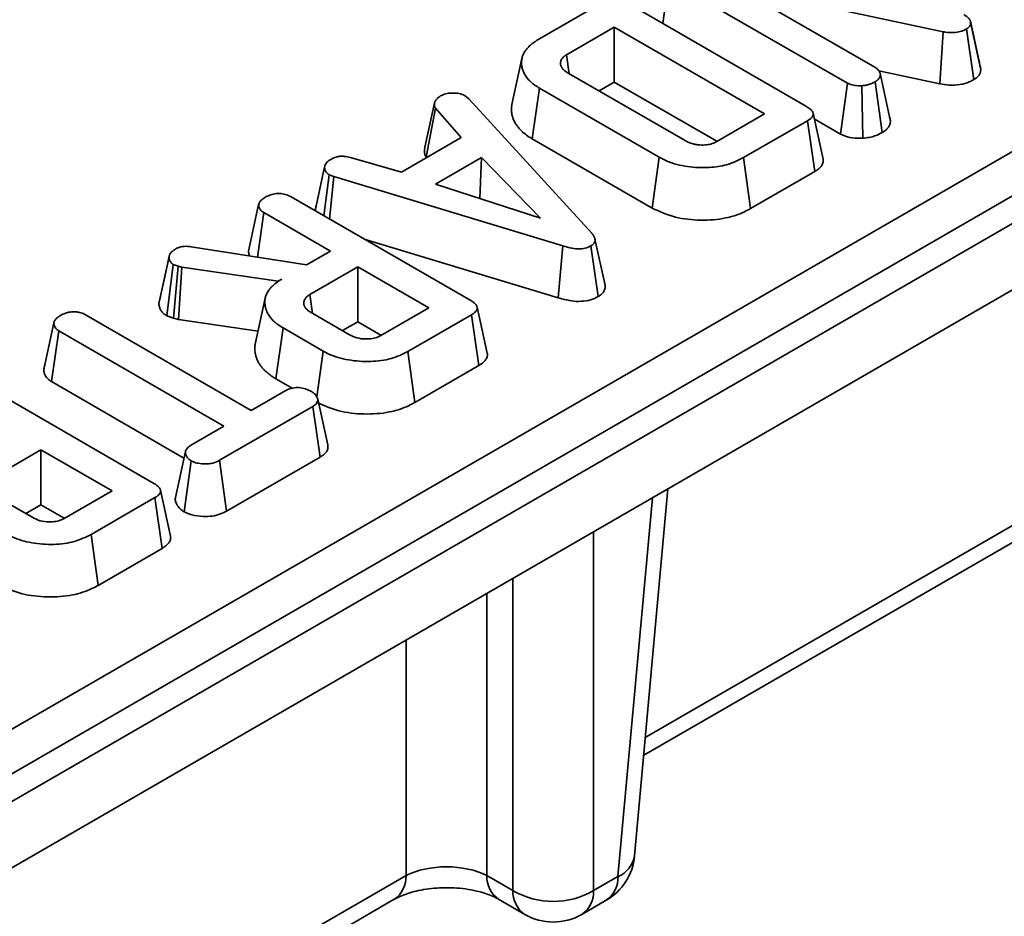
# Model space of a CAD drawing. Units: millimetres. Extents: x 8 to 463, y 1 to 291.
# Drawn here: x 376 to 383, y 142 to 149 of the extents above; entities that cross this region are included whole.
import ezdxf

# ---------------------------------------------------------------- set-up
doc = ezdxf.new("R2010")
doc.units = ezdxf.units.MM

msp = doc.modelspace()

# ---------------------------------------------------------------- linework, layer by layer
at = {"color": 7, "linetype": 'Continuous', "lineweight": 35}
for p, q in [((360.1768, 134.5652), (396.3807, 155.4653)), ((396.5216, 155.2349), (360.3176, 134.3348)), ((360.3233, 134.145), (396.541, 155.053)), ((360.3233, 133.6807), (396.541, 154.5888)), ((380.5772, 148.6465), (380.6208, 148.9512)), ((381.8686, 148.2308), (380.6208, 148.9512)), ((382.5378, 148.5895), (381.0973, 148.8967)), ((381.0973, 148.8967), (382.0595, 148.3413)), ((379.7095, 148.5368), (380.1556, 148.7943)), ((380.3273, 148.7907), (381.5826, 148.066)), ((380.2383, 148.6214), (379.9038, 148.4284)), ((381.2894, 148.0147), (380.2383, 148.6214)), ((380.2383, 148.2373), (380.2383, 148.6214)), ((382.7518, 148.254), (382.7006, 148.6087)), ((382.7659, 148.4906), (382.7286, 148.6629)), ((382.8003, 148.3325), (382.7298, 148.6566)), ((382.5159, 148.2242), (382.5378, 148.5895)), ((379.592, 148.4024), (379.522, 148.0808)), ((379.923, 148.296), (379.9038, 148.4284)), ((379.9158, 148.3001), (380.7328, 147.8285)), ((382.0888, 148.3153), (382.5159, 148.2242)), ((382.1702, 147.9628), (382.0992, 148.2894)), ((379.6641, 147.8406), (379.7145, 148.1957)), ((380.5518, 147.7123), (379.7145, 148.1957)), ((380.1315, 148.1756), (380.2383, 148.2373)), ((380.2383, 148.2373), (380.9548, 147.8236)), ((381.8203, 147.8745), (381.8686, 148.2308)), ((381.9769, 147.8446), (381.9696, 148.2118)), ((382.1126, 147.885), (382.0624, 148.2403)), ((379.198, 148.1402), (379.2213, 148.1209)), ((379.2213, 148.1209), (380.0807, 147.1804)), ((378.9137, 147.7819), (378.9833, 148.1007)), ((378.9232, 147.7118), (378.9881, 148.0545)), ((379.1678, 147.849), (378.9881, 148.0545)), ((380.955, 147.8216), (381.2894, 148.0147)), ((381.6369, 147.9804), (381.8203, 147.8745)), ((382.1691, 147.9682), (382.1603, 148.0087)), ((381.5889, 147.9669), (381.1428, 147.7094)), ((381.6398, 147.6121), (381.5889, 147.9669)), ((382.1702, 147.9628), (382.1691, 147.9682)), ((378.7492, 147.6074), (379.1678, 147.849)), ((379.6641, 147.8406), (380.5025, 147.3566)), ((378.3935, 147.711), (378.7492, 147.6074)), ((378.9232, 147.7118), (378.9255, 147.7091)), ((379.3085, 147.7096), (378.9884, 147.5248)), ((379.297, 147.4244), (379.3085, 147.7096)), ((379.7218, 147.2862), (379.3085, 147.7096)), ((380.5025, 147.3566), (380.5518, 147.7123)), ((381.1919, 147.3535), (381.1428, 147.7094)), ((378.1457, 147.3383), (378.2123, 147.6446)), ((378.2064, 147.3033), (378.2439, 147.5894)), ((378.2765, 147.5768), (378.2439, 147.5894)), ((378.2469, 147.2799), (378.2765, 147.5768)), ((379.8788, 147.0921), (378.2765, 147.5768)), ((381.1919, 147.3535), (381.6398, 147.6121)), ((378.9884, 147.5248), (379.7218, 147.2862)), ((377.9785, 147.4348), (379.2339, 146.7101)), ((377.6802, 147.056), (377.751, 147.381)), ((378.1543, 147.378), (378.1456, 147.3384)), ((377.7419, 147.0136), (377.7868, 147.3248)), ((378.2527, 147.0559), (377.7868, 147.3248)), ((377.2801, 147.0868), (378.0851, 146.9592)), ((378.4897, 147.1398), (379.8454, 146.7296)), ((379.8454, 146.7296), (379.8788, 147.0921)), ((380.1249, 146.7375), (380.0747, 147.0928)), ((380.1734, 146.8167), (380.1032, 147.1395)), ((377.0535, 146.6896), (377.1242, 147.0151)), ((377.1252, 147.02), (377.094, 146.8761)), ((378.0851, 146.9592), (378.2527, 147.0559)), ((377.108, 146.6039), (377.1541, 146.962)), ((377.1893, 146.9496), (377.1541, 146.962)), ((377.1557, 146.5871), (377.1893, 146.9496)), ((377.2144, 146.9427), (377.1893, 146.9496)), ((378.4438, 146.9456), (378.1093, 146.7525)), ((378.9407, 146.6588), (378.4438, 146.9456)), ((378.4438, 146.5614), (378.4438, 146.9456)), ((377.1904, 146.5776), (377.2144, 146.9427)), ((377.8872, 146.8449), (377.2144, 146.9427)), ((377.9128, 146.8598), (377.8872, 146.8449)), ((377.8873, 146.8429), (377.8872, 146.8449)), ((378.1285, 146.6201), (378.1093, 146.7525)), ((377.7972, 146.7278), (377.7271, 146.406)), ((376.5453, 146.6085), (377.6994, 145.9422)), ((377.108, 146.6039), (377.1557, 146.5871)), ((378.1189, 146.6257), (378.3864, 146.4712)), ((378.6062, 146.4657), (378.9407, 146.6588)), ((379.2402, 146.611), (378.794, 146.3535)), ((379.2911, 146.2562), (379.2402, 146.611)), ((376.2482, 146.2293), (376.3189, 146.5543)), ((377.1557, 146.5871), (377.1904, 146.5776)), ((377.1904, 146.5776), (377.7469, 146.4967)), ((378.337, 146.4998), (378.4438, 146.5614)), ((378.4438, 146.5614), (378.606, 146.4677)), ((376.303, 146.1435), (376.3542, 146.4981)), ((377.5083, 145.8319), (376.3542, 146.4981)), ((377.8711, 146.1639), (377.9215, 146.519)), ((378.2016, 146.3573), (377.9215, 146.519)), ((378.1573, 146.0378), (378.2016, 146.3573)), ((378.8432, 145.9976), (378.794, 146.3535)), ((376.2583, 146.2758), (376.2491, 146.2336)), ((376.2491, 146.2336), (376.2482, 146.2293)), ((378.8432, 145.9976), (379.2911, 146.2562)), ((375.7636, 146.1562), (377.0189, 145.4315)), ((376.303, 146.1435), (377.2288, 145.609)), ((377.8711, 146.1639), (377.9863, 146.0973)), ((377.6994, 145.9422), (377.9401, 146.0811)), ((378.234, 145.7007), (378.1642, 146.0215)), ((378.1309, 145.9706), (377.4781, 145.5938)), ((378.1821, 145.616), (378.1309, 145.9706)), ((377.2867, 145.704), (377.5083, 145.8319)), ((376.2288, 145.6669), (375.8944, 145.4739)), ((376.7257, 145.3801), (376.2288, 145.6669)), ((376.2288, 145.2827), (376.2288, 145.6669)), ((377.229, 145.2336), (377.279, 145.5892)), ((377.5269, 145.2377), (377.4781, 145.5938)), ((377.5269, 145.2377), (378.1821, 145.616)), ((380.4439, 143.5311), (383.7906, 145.4631)), ((376.3912, 145.187), (376.7257, 145.3801)), ((380.38, 142.8275), (380.6129, 145.3937)), ((375.9039, 145.347), (376.1715, 145.1925)), ((377.0252, 145.3323), (376.5791, 145.0748)), ((377.0761, 144.9775), (377.0252, 145.3323)), ((376.122, 145.2211), (376.2288, 145.2827)), ((376.2288, 145.2827), (376.391, 145.1891)), ((376.6282, 144.719), (376.5791, 145.0748)), ((376.6282, 144.719), (377.0761, 144.9775)), ((379.3469, 142.6903), (379.5289, 142.5852)), ((380.0938, 142.5852), (380.2641, 142.6836)), ((375.3527, 140.592), (378.6995, 142.5241)), ((379.4293, 142.5241), (379.6114, 142.419)), ((380.0113, 142.419), (380.1816, 142.5173))]:
    msp.add_line(p, q, dxfattribs=at)
at = {"color": 8, "linetype": 'Continuous', "lineweight": 35}
for p, q in [((380.4552, 143.6563), (383.8731, 145.6294)), ((380.2641, 142.6836), (380.5044, 145.331)), ((380.0938, 145.094), (380.0938, 142.5852)), ((379.5289, 142.5852), (379.5289, 144.7679)), ((379.3469, 144.6628), (379.3469, 142.6903)), ((378.7819, 142.6903), (378.7819, 144.3367)), ((375.3641, 140.7172), (378.7819, 142.6903))]:
    msp.add_line(p, q, dxfattribs=at)
at = {"color": 7, "linetype": 'Continuous', "lineweight": 35, "flags": 128}
for points in [[(381.6984, 147.6977), (381.6634, 147.8585), (381.6284, 148.0194)], [(379.3497, 146.3418), (379.3147, 146.5026), (379.2796, 146.6635)], [(377.2388, 145.6548), (377.2038, 145.4938), (377.1687, 145.3327)], [(377.1347, 145.0631), (377.0997, 145.224), (377.0647, 145.3848)]]:
    msp.add_lwpolyline(points, dxfattribs=at)
at = {"color": 7, "linetype": 'Continuous', "lineweight": 35}
for centre, radius, start, end in [((379.9816, 142.8637), 0.4, 299.99731, 354.81359), ((379.8114, 143.0757), 0.566, 240.06311, 299.93689), ((379.8114, 142.7654), 0.4, 240.00269, 299.99731)]:
    msp.add_arc(centre, radius, start, end, dxfattribs=at)
at = {"color": 8, "linetype": 'Continuous', "lineweight": 35}
for centre, radius, start, end in [((380.1926, 142.8598), 0.1902, 292.09216, 350.24316), ((378.5901, 142.6819), 0.192, 304.71504, 2.52078), ((379.538, 142.6817), 0.1914, 177.42551, 235.96134), ((380.0723, 142.6751), 0.192, 304.71504, 2.52078), ((379.7207, 142.5768), 0.192, 177.47922, 235.28496), ((379.902, 142.5768), 0.192, 304.71504, 2.52078)]:
    msp.add_arc(centre, radius, start, end, dxfattribs=at)
at = {"color": 7, "linetype": 'Continuous', "lineweight": 35}
msp.add_ellipse((379.0644, 142.5426), major_axis=(0.4, 0), ratio=0.521681, start_param=0.786768, end_param=2.354825, dxfattribs=at)
for points, knots in [([(382.6832, 148.7093), (382.686, 148.7076), (382.6916, 148.7041), (382.6997, 148.6987), (382.7072, 148.6929), (382.7128, 148.6878), (382.718, 148.6823), (382.7219, 148.6776), (382.725, 148.6727), (382.7269, 148.6688), (382.7282, 148.6648), (382.7291, 148.6607), (382.7296, 148.658), (382.7298, 148.6566)], [0, 0, 0, 0, 0.117581, 0.235253, 0.353828, 0.473146, 0.53675, 0.664566, 0.728956, 0.796008, 0.863507, 0.931719, 1, 1, 1, 1]), ([(382.7006, 148.6087), (382.6866, 148.602), (382.6607, 148.5897), (382.6077, 148.5819), (382.5668, 148.5847), (382.5427, 148.5887), (382.5378, 148.5895)], [0, 0, 0, 0, 0.30742, 0.568778, 0.913216, 1, 1, 1, 1]), ([(382.7298, 148.6566), (382.7299, 148.6546), (382.7301, 148.6506), (382.7299, 148.6447), (382.7288, 148.6387), (382.7268, 148.6332), (382.7238, 148.6282), (382.7201, 148.6238), (382.7156, 148.6195), (382.7107, 148.6156), (382.7056, 148.612), (382.7022, 148.6098), (382.7006, 148.6087)], [0, 0, 0, 0, 0.11296, 0.226048, 0.34049, 0.456246, 0.547533, 0.639913, 0.735163, 0.831153, 0.91554, 1, 1, 1, 1]), ([(379.7145, 148.1957), (379.7089, 148.1991), (379.694, 148.208), (379.6715, 148.2235), (379.6487, 148.2436), (379.6282, 148.2659), (379.6116, 148.2905), (379.5998, 148.3147), (379.5939, 148.3344), (379.5912, 148.3487), (379.5895, 148.3628), (379.5887, 148.382), (379.592, 148.4067), (379.6012, 148.4324), (379.6158, 148.4589), (379.6373, 148.4836), (379.6615, 148.5053), (379.6858, 148.5223), (379.7015, 148.532), (379.7095, 148.5368)], [0, 0, 0, 0, 0.037177, 0.097976, 0.159732, 0.226887, 0.297021, 0.367963, 0.425538, 0.45458, 0.48191, 0.536931, 0.606625, 0.677266, 0.744128, 0.825867, 0.895104, 0.947427, 1, 1, 1, 1]), ([(382.7985, 148.3417), (382.7899, 148.3806), (382.7797, 148.4272), (382.7679, 148.4816), (382.7659, 148.4906)], [0, 0, 0, 0, 0.832995, 1, 1, 1, 1]), ([(379.9038, 148.4284), (379.9024, 148.4274), (379.898, 148.4246), (379.8907, 148.4197), (379.8828, 148.4135), (379.8773, 148.4078), (379.8735, 148.403), (379.8702, 148.3982), (379.8668, 148.3921), (379.8639, 148.3844), (379.8626, 148.3778), (379.862, 148.3715), (379.862, 148.3655), (379.8627, 148.3588), (379.8643, 148.3523), (379.8668, 148.3461), (379.8696, 148.3411), (379.8728, 148.3362), (379.8765, 148.3313), (379.8815, 148.3256), (379.8862, 148.321), (379.8919, 148.316), (379.8981, 148.3114), (379.9067, 148.3057), (379.9124, 148.3022), (379.9158, 148.3001)], [0, 0, 0, 0, 0.026641, 0.079956, 0.133763, 0.188402, 0.215938, 0.242586, 0.296175, 0.350757, 0.406336, 0.434276, 0.482823, 0.531533, 0.575558, 0.619808, 0.663801, 0.685782, 0.729847, 0.774237, 0.818971, 0.841407, 0.90064, 0.940327, 1, 1, 1, 1]), ([(382.0595, 148.3413), (382.0621, 148.3396), (382.0673, 148.3363), (382.0747, 148.3311), (382.081, 148.3252), (382.0862, 148.3191), (382.0907, 148.3128), (382.0944, 148.3063), (382.0969, 148.2996), (382.0982, 148.2939), (382.0989, 148.2905), (382.0992, 148.2894)], [0, 0, 0, 0, 0.115988, 0.232261, 0.350913, 0.470845, 0.586888, 0.703588, 0.822831, 0.942829, 1, 1, 1, 1]), ([(382.7518, 148.254), (382.7544, 148.2557), (382.7597, 148.2593), (382.7674, 148.2647), (382.7745, 148.2704), (382.781, 148.2766), (382.7868, 148.2831), (382.7918, 148.2902), (382.7956, 148.2976), (382.7982, 148.3049), (382.8003, 148.3142), (382.8007, 148.3234), (382.8004, 148.3302), (382.8003, 148.3325)], [0, 0, 0, 0, 0.081241, 0.162529, 0.244292, 0.326449, 0.41366, 0.501514, 0.591487, 0.682183, 0.761023, 0.920033, 1, 1, 1, 1]), ([(382.8003, 148.3325), (382.7999, 148.3351), (382.7994, 148.3382), (382.7986, 148.3412), (382.7984, 148.3417)], [0, 0, 0, 0, 0.832414, 1, 1, 1, 1]), ([(382.0992, 148.2894), (382.0987, 148.2873), (382.0979, 148.283), (382.0962, 148.2767), (382.0937, 148.2704), (382.0907, 148.2651), (382.0869, 148.2599), (382.0832, 148.2557), (382.0787, 148.2517), (382.075, 148.2487), (382.0709, 148.2458), (382.0667, 148.243), (382.0639, 148.2412), (382.0624, 148.2403)], [0, 0, 0, 0, 0.117005, 0.23411, 0.352234, 0.471269, 0.53537, 0.664588, 0.72977, 0.79704, 0.864498, 0.932236, 1, 1, 1, 1]), ([(382.5159, 148.2242), (382.5367, 148.2211), (382.5826, 148.2143), (382.6553, 148.218), (382.7141, 148.2339), (382.7418, 148.2486), (382.7518, 148.254)], [0, 0, 0, 0, 0.251884, 0.556409, 0.840204, 1, 1, 1, 1]), ([(381.9696, 148.2118), (381.9527, 148.2118), (381.9229, 148.2117), (381.8885, 148.2206), (381.8738, 148.2281), (381.8686, 148.2308)], [0, 0, 0, 0, 0.459674, 0.809998, 1, 1, 1, 1]), ([(382.0624, 148.2403), (382.0496, 148.2337), (382.0299, 148.2237), (381.9973, 148.2148), (381.9789, 148.2128), (381.9696, 148.2118)], [0, 0, 0, 0, 0.477555, 0.733402, 1, 1, 1, 1]), ([(378.9833, 148.1007), (378.9882, 148.1078), (378.9956, 148.1185), (379.011, 148.1312), (379.0192, 148.1375), (379.0233, 148.1407)], [0, 0, 0, 0, 0.48891, 0.744104, 1, 1, 1, 1]), ([(379.0233, 148.1407), (379.0346, 148.1462), (379.0572, 148.1572), (379.0892, 148.1606), (379.106, 148.161), (379.1081, 148.161)], [0, 0, 0, 0, 0.463556, 0.932056, 1, 1, 1, 1]), ([(379.1081, 148.161), (379.1235, 148.1607), (379.1543, 148.1599), (379.1825, 148.1483), (379.1959, 148.1413), (379.198, 148.1402)], [0, 0, 0, 0, 0.454953, 0.913782, 1, 1, 1, 1]), ([(378.9881, 148.0545), (378.987, 148.0563), (378.9848, 148.0597), (378.9824, 148.0652), (378.9813, 148.0709), (378.981, 148.0757), (378.9809, 148.0796), (378.981, 148.0826), (378.9812, 148.0857), (378.9816, 148.0897), (378.9823, 148.0947), (378.983, 148.0987), (378.9833, 148.1007)], [0, 0, 0, 0, 0.118744, 0.238128, 0.360627, 0.483959, 0.548239, 0.612558, 0.676973, 0.741413, 0.870685, 1, 1, 1, 1]), ([(379.5226, 148.0807), (379.5219, 148.0782), (379.5191, 148.0687), (379.5183, 148.0484), (379.5199, 148.0198), (379.5273, 147.9888), (379.5398, 147.96), (379.5547, 147.9354), (379.5721, 147.9133), (379.5894, 147.8952), (379.6126, 147.8744), (379.6371, 147.8568), (379.6573, 147.8447), (379.6641, 147.8406)], [0, 0, 0, 0, 0.029213, 0.109968, 0.232032, 0.355476, 0.466797, 0.571182, 0.652627, 0.743211, 0.806923, 0.935319, 1, 1, 1, 1]), ([(381.5826, 148.066), (381.5842, 148.065), (381.5891, 148.0621), (381.5971, 148.0571), (381.606, 148.0507), (381.6124, 148.0449), (381.6171, 148.0399), (381.6216, 148.0345), (381.6252, 148.0287), (381.6276, 148.0227), (381.629, 148.0174), (381.6291, 148.0111), (381.6274, 148.0039), (381.6242, 147.9976), (381.6198, 147.9913), (381.614, 147.9849), (381.6068, 147.9787), (381.5981, 147.9727), (381.5924, 147.9691), (381.5889, 147.9669)], [0, 0, 0, 0, 0.0357148, 0.1071794, 0.1791481, 0.2519603, 0.2886069, 0.3287575, 0.4097174, 0.4506548, 0.4909326, 0.5521787, 0.6149503, 0.6810643, 0.725779, 0.7936381, 0.8703461, 0.9220169, 1, 1, 1, 1]), ([(382.1126, 147.885), (382.1156, 147.8869), (382.1217, 147.8908), (382.1304, 147.8968), (382.1384, 147.9032), (382.1465, 147.9109), (382.1541, 147.9199), (382.1606, 147.9304), (382.1653, 147.9414), (382.1677, 147.9506), (382.1692, 147.9578), (382.1698, 147.9612), (382.1702, 147.9628)], [0, 0, 0, 0, 0.090564, 0.181206, 0.272563, 0.364463, 0.490686, 0.618366, 0.750124, 0.882967, 0.941482, 1, 1, 1, 1]), ([(381.8203, 147.8745), (381.8358, 147.8673), (381.8706, 147.851), (381.9281, 147.8437), (381.9649, 147.8444), (381.9769, 147.8446)], [0, 0, 0, 0, 0.348727, 0.7858, 1, 1, 1, 1]), ([(381.9769, 147.8446), (381.9927, 147.8464), (382.035, 147.851), (382.0799, 147.8676), (382.1061, 147.8815), (382.1126, 147.885)], [0, 0, 0, 0, 0.310128, 0.829306, 1, 1, 1, 1]), ([(378.9137, 147.7819), (378.9133, 147.7794), (378.9125, 147.7743), (378.9112, 147.7658), (378.9103, 147.7564), (378.9104, 147.746), (378.9118, 147.7356), (378.9144, 147.7275), (378.9172, 147.7218), (378.919, 147.7185), (378.9211, 147.7151), (378.9225, 147.7129), (378.9232, 147.7118)], [0, 0, 0, 0, 0.107668, 0.215344, 0.35991, 0.504915, 0.652117, 0.800813, 0.850502, 0.900257, 0.950124, 1, 1, 1, 1]), ([(380.7328, 147.8285), (380.7505, 147.8199), (380.7716, 147.8095), (380.8044, 147.8019), (380.832, 147.7975), (380.8639, 147.7968), (380.8938, 147.8), (380.9199, 147.8054), (380.9397, 147.8136), (380.9523, 147.8202), (380.955, 147.8216)], [0, 0, 0, 0, 0.276865, 0.330461, 0.427348, 0.622569, 0.709625, 0.794456, 0.95612, 1, 1, 1, 1]), ([(378.2595, 147.6997), (378.2703, 147.7049), (378.2885, 147.7135), (378.3204, 147.72), (378.3554, 147.7187), (378.379, 147.7139), (378.3935, 147.711)], [0, 0, 0, 0, 0.287578, 0.484168, 0.682076, 1, 1, 1, 1]), ([(381.1428, 147.7094), (381.1047, 147.6909), (381.0347, 147.6568), (380.8938, 147.6355), (380.7475, 147.6428), (380.6265, 147.6728), (380.5698, 147.7028), (380.5518, 147.7123)], [0, 0, 0, 0, 0.225226, 0.414579, 0.648836, 0.88844, 1, 1, 1, 1]), ([(378.2123, 147.6446), (378.2128, 147.647), (378.2137, 147.6518), (378.2159, 147.659), (378.2197, 147.6661), (378.2248, 147.6729), (378.2309, 147.6793), (378.238, 147.6854), (378.246, 147.6912), (378.2533, 147.6959), (378.2579, 147.6988), (378.2595, 147.6997)], [0, 0, 0, 0, 0.115013, 0.230304, 0.347979, 0.467134, 0.582262, 0.698311, 0.816652, 0.93544, 1, 1, 1, 1]), ([(378.2439, 147.5894), (378.2418, 147.5908), (378.2376, 147.5936), (378.2316, 147.598), (378.2267, 147.603), (378.2224, 147.6087), (378.2187, 147.6151), (378.2156, 147.6221), (378.2136, 147.6293), (378.2129, 147.6355), (378.2125, 147.6406), (378.2124, 147.6433), (378.2123, 147.6446)], [0, 0, 0, 0, 0.093157, 0.186549, 0.282139, 0.37915, 0.499066, 0.619741, 0.742973, 0.867048, 0.933518, 1, 1, 1, 1]), ([(381.6398, 147.6121), (381.642, 147.6134), (381.6485, 147.6175), (381.659, 147.6245), (381.6704, 147.6335), (381.6786, 147.6416), (381.6849, 147.649), (381.6904, 147.6567), (381.6957, 147.6667), (381.6987, 147.677), (381.6999, 147.6874), (381.699, 147.6938), (381.6984, 147.6977)], [0, 0, 0, 0, 0.057913, 0.173852, 0.290953, 0.409663, 0.46941, 0.550336, 0.672755, 0.797169, 0.878189, 1, 1, 1, 1]), ([(377.751, 147.381), (377.7525, 147.3869), (377.7563, 147.4012), (377.7769, 147.4198), (377.7952, 147.4313), (377.8036, 147.4366)], [0, 0, 0, 0, 0.272371, 0.666086, 1, 1, 1, 1]), ([(377.8036, 147.4366), (377.8167, 147.4427), (377.8406, 147.4538), (377.882, 147.4594), (377.9213, 147.4577), (377.9536, 147.4483), (377.9713, 147.4387), (377.9785, 147.4348)], [0, 0, 0, 0, 0.254462, 0.464538, 0.630539, 0.84817, 1, 1, 1, 1]), ([(377.7868, 147.3248), (377.7852, 147.3259), (377.7804, 147.329), (377.7742, 147.3333), (377.7685, 147.3385), (377.7642, 147.3434), (377.7603, 147.3492), (377.757, 147.3551), (377.7546, 147.3607), (377.753, 147.3661), (377.7521, 147.371), (377.7515, 147.376), (377.7512, 147.3794), (377.751, 147.381)], [0, 0, 0, 0, 0.067665, 0.203362, 0.271801, 0.370749, 0.470582, 0.572339, 0.674594, 0.75553, 0.836733, 0.918347, 1, 1, 1, 1]), ([(380.5025, 147.3566), (380.5546, 147.3327), (380.6545, 147.2868), (380.8414, 147.267), (381.0119, 147.2801), (381.1261, 147.3181), (381.1775, 147.3458), (381.1919, 147.3535)], [0, 0, 0, 0, 0.25795, 0.494817, 0.723663, 0.922384, 1, 1, 1, 1]), ([(380.0807, 147.1804), (380.0815, 147.1793), (380.0839, 147.1763), (380.088, 147.1712), (380.0924, 147.1651), (380.0956, 147.1598), (380.0978, 147.1555), (380.0998, 147.1512), (380.1019, 147.1457), (380.1035, 147.1389), (380.1039, 147.1332), (380.1035, 147.1275), (380.1024, 147.1227), (380.1001, 147.1168), (380.0967, 147.1111), (380.092, 147.1057), (380.0864, 147.1006), (380.0806, 147.0966), (380.0763, 147.0938), (380.0747, 147.0928)], [0, 0, 0, 0, 0.035412, 0.106246, 0.177217, 0.248429, 0.284108, 0.319525, 0.390554, 0.462493, 0.535529, 0.572298, 0.642926, 0.6907, 0.763444, 0.83429, 0.882206, 0.954991, 1, 1, 1, 1]), ([(377.1717, 147.0718), (377.1815, 147.0766), (377.1989, 147.0852), (377.2377, 147.0912), (377.2638, 147.0885), (377.2801, 147.0868)], [0, 0, 0, 0, 0.32817, 0.580127, 1, 1, 1, 1]), ([(380.0747, 147.0928), (380.0613, 147.0865), (380.0373, 147.0752), (379.9896, 147.07), (379.9358, 147.0753), (379.8999, 147.0859), (379.8788, 147.0921)], [0, 0, 0, 0, 0.240857, 0.431191, 0.666768, 1, 1, 1, 1]), ([(377.1242, 147.0151), (377.1245, 147.0168), (377.1252, 147.0202), (377.1264, 147.0254), (377.1281, 147.0305), (377.1308, 147.036), (377.1346, 147.0417), (377.1396, 147.0477), (377.1455, 147.0535), (377.1514, 147.0584), (377.1584, 147.0635), (377.165, 147.0677), (377.17, 147.0708), (377.1717, 147.0718)], [0, 0, 0, 0, 0.080276, 0.160595, 0.241381, 0.322636, 0.424398, 0.526922, 0.631633, 0.737057, 0.802636, 0.934148, 1, 1, 1, 1]), ([(377.1541, 146.962), (377.1521, 146.9633), (377.1481, 146.9659), (377.1425, 146.9702), (377.1381, 146.975), (377.135, 146.9798), (377.1317, 146.9857), (377.129, 146.9913), (377.127, 146.9971), (377.1259, 147.0016), (377.1251, 147.0061), (377.1246, 147.0106), (377.1244, 147.0136), (377.1242, 147.0151)], [0, 0, 0, 0, 0.091952, 0.184216, 0.279292, 0.375956, 0.45265, 0.606548, 0.683845, 0.762628, 0.84158, 0.920779, 1, 1, 1, 1]), ([(377.6802, 147.056), (377.6805, 147.0534), (377.6809, 147.0481), (377.6819, 147.0401), (377.6836, 147.0322), (377.6854, 147.0262), (377.6869, 147.023), (377.6872, 147.0223)], [0, 0, 0, 0, 0.234097, 0.468247, 0.703221, 0.939054, 1, 1, 1, 1]), ([(377.094, 146.8761), (377.0925, 146.869), (377.0785, 146.8043), (377.0662, 146.7483), (377.0552, 146.6983)], [0, 0, 0, 0, 0.108953, 1, 1, 1, 1]), ([(377.9215, 146.519), (377.9154, 146.5226), (377.9032, 146.53), (377.8803, 146.5453), (377.8577, 146.565), (377.8383, 146.5852), (377.8238, 146.6043), (377.8137, 146.6219), (377.8048, 146.6417), (377.8002, 146.6579), (377.7957, 146.6785), (377.7936, 146.7015), (377.7965, 146.7298), (377.8061, 146.7567), (377.8198, 146.7806), (377.8387, 146.8042), (377.8635, 146.8276), (377.891, 146.8464), (377.9085, 146.8571), (377.9128, 146.8598)], [0, 0, 0, 0, 0.04038, 0.08078, 0.159589, 0.22655, 0.26366, 0.32477, 0.37256, 0.425596, 0.454687, 0.53729, 0.607286, 0.678339, 0.754294, 0.805694, 0.883968, 0.970901, 1, 1, 1, 1]), ([(380.1249, 146.7375), (380.1266, 146.7385), (380.1316, 146.7418), (380.1398, 146.7473), (380.1502, 146.7557), (380.1586, 146.7645), (380.1658, 146.7749), (380.171, 146.7854), (380.1737, 146.7961), (380.1746, 146.8066), (380.1738, 146.813), (380.1733, 146.8167)], [0, 0, 0, 0, 0.050042, 0.150199, 0.251253, 0.404988, 0.497402, 0.637512, 0.780187, 0.872485, 1, 1, 1, 1]), ([(378.1093, 146.7525), (378.1078, 146.7516), (378.1032, 146.7486), (378.0958, 146.7436), (378.0876, 146.737), (378.082, 146.7311), (378.0781, 146.7262), (378.0747, 146.7212), (378.0712, 146.7148), (378.0683, 146.7069), (378.067, 146.7001), (378.0665, 146.6936), (378.0667, 146.6875), (378.0678, 146.6807), (378.0699, 146.674), (378.0729, 146.6677), (378.0767, 146.6616), (378.0805, 146.6566), (378.0846, 146.6517), (378.0891, 146.6469), (378.0953, 146.6414), (378.1012, 146.637), (378.108, 146.6324), (378.1135, 146.6289), (378.1178, 146.6263), (378.1189, 146.6257)], [0, 0, 0, 0, 0.027894, 0.08372, 0.140097, 0.197375, 0.226237, 0.254138, 0.310236, 0.367402, 0.425675, 0.454989, 0.504473, 0.55418, 0.600088, 0.646244, 0.692128, 0.738167, 0.761084, 0.807028, 0.853447, 0.900392, 0.923946, 0.980981, 1, 1, 1, 1]), ([(377.0553, 146.6983), (377.0551, 146.6977), (377.0543, 146.6948), (377.0538, 146.6919), (377.0535, 146.6896)], [0, 0, 0, 0, 0.220779, 1, 1, 1, 1]), ([(377.0535, 146.6896), (377.0537, 146.6874), (377.0542, 146.681), (377.0553, 146.6724), (377.0576, 146.663), (377.0605, 146.655), (377.0647, 146.6462), (377.0696, 146.6375), (377.0755, 146.6295), (377.0824, 146.6223), (377.0902, 146.6159), (377.099, 146.6099), (377.105, 146.6059), (377.108, 146.6039)], [0, 0, 0, 0, 0.068936, 0.206909, 0.276084, 0.37233, 0.468989, 0.566867, 0.665335, 0.747599, 0.830687, 0.915284, 1, 1, 1, 1]), ([(379.2339, 146.7101), (379.2355, 146.7091), (379.2404, 146.7062), (379.2484, 146.7012), (379.2572, 146.6948), (379.2637, 146.689), (379.2684, 146.684), (379.2728, 146.6786), (379.2764, 146.6728), (379.2789, 146.6668), (379.2802, 146.6615), (379.2804, 146.6552), (379.2786, 146.648), (379.2755, 146.6417), (379.271, 146.6354), (379.2653, 146.629), (379.258, 146.6228), (379.2494, 146.6168), (379.2436, 146.6132), (379.2402, 146.611)], [0, 0, 0, 0, 0.035715, 0.107179, 0.179148, 0.25196, 0.288607, 0.328757, 0.409717, 0.450655, 0.490933, 0.552179, 0.61495, 0.681064, 0.725779, 0.793638, 0.870346, 0.922017, 1, 1, 1, 1]), ([(379.8454, 146.7296), (379.8759, 146.721), (379.9269, 146.7065), (380.0071, 146.7025), (380.0741, 146.7127), (380.1083, 146.7294), (380.1249, 146.7375)], [0, 0, 0, 0, 0.334261, 0.559644, 0.786007, 1, 1, 1, 1]), ([(376.3189, 146.5543), (376.3192, 146.5558), (376.3201, 146.5602), (376.3218, 146.5661), (376.3254, 146.5724), (376.3294, 146.5777), (376.3349, 146.5835), (376.341, 146.589), (376.3473, 146.5939), (376.3534, 146.5983), (376.3592, 146.6021), (376.3652, 146.6059), (376.3692, 146.6084), (376.3712, 146.6097)], [0, 0, 0, 0, 0.068901, 0.207233, 0.277218, 0.376952, 0.477573, 0.58007, 0.682989, 0.762096, 0.841299, 0.920643, 1, 1, 1, 1]), ([(376.3712, 146.6097), (376.3837, 146.6156), (376.4024, 146.6244), (376.4319, 146.6301), (376.4523, 146.6317), (376.4744, 146.6318), (376.496, 146.6281), (376.5219, 146.6209), (376.5362, 146.6133), (376.5453, 146.6085)], [0, 0, 0, 0, 0.244612, 0.366432, 0.472801, 0.560237, 0.703649, 0.81274, 1, 1, 1, 1]), ([(376.3542, 146.4981), (376.3522, 146.4994), (376.3484, 146.5018), (376.3429, 146.5056), (376.3379, 146.5097), (376.3332, 146.5147), (376.329, 146.5206), (376.3251, 146.5272), (376.322, 146.5341), (376.3205, 146.54), (376.3196, 146.5456), (376.3192, 146.55), (376.319, 146.5532), (376.3189, 146.5543)], [0, 0, 0, 0, 0.080705, 0.161492, 0.243184, 0.325736, 0.438834, 0.552751, 0.669116, 0.786441, 0.839771, 0.946566, 1, 1, 1, 1]), ([(378.3864, 146.4712), (378.4028, 146.4632), (378.4356, 146.447), (378.4947, 146.4399), (378.5473, 146.4431), (378.5829, 146.4535), (378.6003, 146.4626), (378.6062, 146.4657)], [0, 0, 0, 0, 0.259838, 0.523113, 0.712256, 0.901478, 1, 1, 1, 1]), ([(377.7274, 146.406), (377.7269, 146.4039), (377.7244, 146.3934), (377.7234, 146.3719), (377.7257, 146.3454), (377.7316, 146.3203), (377.7376, 146.3024), (377.7463, 146.2834), (377.756, 146.2661), (377.7696, 146.2472), (377.7861, 146.2288), (377.8045, 146.2108), (377.826, 146.1931), (377.8473, 146.1782), (377.8631, 146.1687), (377.8711, 146.1639)], [0, 0, 0, 0, 0.023695, 0.120366, 0.242509, 0.324641, 0.407304, 0.448888, 0.546935, 0.613081, 0.680168, 0.78182, 0.850125, 0.924896, 1, 1, 1, 1]), ([(378.794, 146.3535), (378.7569, 146.3352), (378.6821, 146.2986), (378.5313, 146.2794), (378.3784, 146.2903), (378.2659, 146.3223), (378.2151, 146.3499), (378.2016, 146.3573)], [0, 0, 0, 0, 0.220225, 0.443054, 0.681165, 0.915489, 1, 1, 1, 1]), ([(379.2911, 146.2562), (379.2932, 146.2575), (379.2997, 146.2616), (379.3102, 146.2686), (379.3216, 146.2776), (379.3299, 146.2857), (379.3361, 146.2931), (379.3417, 146.3008), (379.3469, 146.3108), (379.35, 146.3211), (379.3511, 146.3315), (379.3502, 146.3379), (379.3497, 146.3418)], [0, 0, 0, 0, 0.057913, 0.173852, 0.290953, 0.409663, 0.46941, 0.550336, 0.672755, 0.797169, 0.878189, 1, 1, 1, 1]), ([(376.2482, 146.2293), (376.2483, 146.2276), (376.2487, 146.2222), (376.2493, 146.2151), (376.2509, 146.2064), (376.2534, 146.1979), (376.258, 146.1879), (376.2639, 146.178), (376.2706, 146.1693), (376.2779, 146.1617), (376.2854, 146.1553), (376.2939, 146.1493), (376.2999, 146.1454), (376.303, 146.1435)], [0, 0, 0, 0, 0.05682, 0.170501, 0.227429, 0.336198, 0.445789, 0.557671, 0.670314, 0.751501, 0.833289, 0.916518, 1, 1, 1, 1]), ([(377.9401, 146.0811), (377.9523, 146.087), (377.977, 146.0989), (378.0124, 146.1016), (378.0309, 146.1016), (378.0335, 146.1016)], [0, 0, 0, 0, 0.458262, 0.922463, 1, 1, 1, 1]), ([(378.0335, 146.1016), (378.0488, 146.099), (378.0724, 146.0949), (378.1008, 146.0848), (378.1134, 146.078), (378.1198, 146.0746)], [0, 0, 0, 0, 0.479636, 0.736831, 1, 1, 1, 1]), ([(378.1198, 146.0746), (378.1214, 146.0736), (378.1262, 146.0706), (378.1341, 146.0654), (378.1421, 146.0584), (378.1477, 146.0522), (378.1516, 146.047), (378.1551, 146.0419), (378.1593, 146.0347), (378.1634, 146.0253), (378.1656, 146.0161), (378.1651, 146.0088), (378.1635, 146.0028), (378.1607, 145.997), (378.1568, 145.9914), (378.152, 145.9861), (378.1462, 145.981), (378.1388, 145.9757), (378.1335, 145.9723), (378.1309, 145.9706)], [0, 0, 0, 0, 0.035185, 0.105658, 0.177218, 0.250106, 0.286792, 0.321982, 0.392549, 0.481961, 0.572703, 0.630153, 0.669115, 0.728432, 0.785762, 0.824414, 0.883041, 0.941425, 1, 1, 1, 1]), ([(378.1523, 146.0015), (378.2033, 145.978), (378.3017, 145.9326), (378.4874, 145.9119), (378.6603, 145.9235), (378.7768, 145.9618), (378.8289, 145.99), (378.8432, 145.9976)], [0, 0, 0, 0, 0.253079, 0.487501, 0.719889, 0.923405, 1, 1, 1, 1]), ([(377.279, 145.5892), (377.2764, 145.5908), (377.2687, 145.5959), (377.2587, 145.605), (377.2519, 145.6142), (377.2479, 145.6205), (377.2449, 145.6258), (377.2414, 145.6329), (377.2385, 145.6423), (377.2379, 145.6518), (377.2399, 145.6597), (377.2432, 145.6666), (377.2468, 145.6719), (377.2515, 145.6776), (377.2564, 145.6827), (377.2634, 145.6885), (377.2699, 145.6932), (377.2776, 145.6983), (377.2829, 145.7016), (377.2867, 145.704)], [0, 0, 0, 0, 0.052028, 0.157628, 0.248003, 0.284511, 0.31544, 0.377457, 0.456319, 0.536757, 0.59855, 0.640482, 0.704273, 0.731305, 0.785623, 0.840712, 0.8965, 0.924466, 1, 1, 1, 1]), ([(378.1821, 145.616), (378.1837, 145.617), (378.1884, 145.6201), (378.1962, 145.6252), (378.2049, 145.6317), (378.2114, 145.6375), (378.2183, 145.6446), (378.2241, 145.6519), (378.2301, 145.6621), (378.2338, 145.6712), (378.2359, 145.6819), (378.2361, 145.6913), (378.2344, 145.698), (378.2337, 145.7007)], [0, 0, 0, 0, 0.0438866, 0.1316947, 0.2199442, 0.3088957, 0.3535754, 0.4811479, 0.5672694, 0.6980589, 0.7831324, 0.9122296, 1, 1, 1, 1]), ([(377.4781, 145.5938), (377.4635, 145.5865), (377.4386, 145.574), (377.3892, 145.566), (377.3438, 145.5694), (377.3041, 145.5769), (377.2859, 145.5858), (377.279, 145.5892)], [0, 0, 0, 0, 0.261077, 0.442543, 0.678724, 0.876508, 1, 1, 1, 1]), ([(377.0189, 145.4315), (377.0205, 145.4305), (377.0254, 145.4275), (377.0334, 145.4225), (377.0423, 145.4161), (377.0487, 145.4103), (377.0534, 145.4053), (377.0579, 145.3999), (377.0615, 145.3941), (377.0639, 145.3881), (377.0652, 145.3828), (377.0654, 145.3765), (377.0637, 145.3694), (377.0605, 145.363), (377.0561, 145.3567), (377.0503, 145.3504), (377.0431, 145.3442), (377.0344, 145.3381), (377.0287, 145.3345), (377.0252, 145.3323)], [0, 0, 0, 0, 0.035715, 0.107179, 0.179148, 0.25196, 0.288607, 0.328757, 0.409717, 0.450655, 0.490933, 0.552179, 0.61495, 0.681064, 0.725779, 0.793638, 0.870346, 0.922017, 1, 1, 1, 1]), ([(377.1689, 145.3327), (377.1687, 145.332), (377.1674, 145.3269), (377.1676, 145.3172), (377.1703, 145.3031), (377.177, 145.2872), (377.187, 145.2709), (377.1978, 145.258), (377.209, 145.2476), (377.2187, 145.2405), (377.2264, 145.2353), (377.229, 145.2336)], [0, 0, 0, 0, 0.020608, 0.142647, 0.267065, 0.415007, 0.5955, 0.748408, 0.810888, 0.936761, 1, 1, 1, 1]), ([(377.229, 145.2336), (377.2466, 145.2257), (377.2857, 145.2081), (377.3567, 145.1994), (377.4269, 145.2012), (377.4839, 145.2158), (377.5134, 145.2309), (377.5269, 145.2377)], [0, 0, 0, 0, 0.2014834, 0.4471447, 0.6415685, 0.8362013, 1, 1, 1, 1]), ([(376.1715, 145.1925), (376.1878, 145.1845), (376.2207, 145.1684), (376.2797, 145.1613), (376.3323, 145.1644), (376.3679, 145.1748), (376.3853, 145.1839), (376.3912, 145.187)], [0, 0, 0, 0, 0.259838, 0.523113, 0.712256, 0.901478, 1, 1, 1, 1]), ([(376.5791, 145.0748), (376.5419, 145.0566), (376.4671, 145.0199), (376.3163, 145.0007), (376.1634, 145.0117), (376.051, 145.0437), (376.0001, 145.0713), (375.9866, 145.0786)], [0, 0, 0, 0, 0.2202252, 0.4430542, 0.6811653, 0.9154893, 1, 1, 1, 1]), ([(377.0761, 144.9775), (377.0783, 144.9789), (377.0847, 144.9829), (377.0953, 144.9899), (377.1067, 144.9989), (377.1149, 145.007), (377.1211, 145.0145), (377.1267, 145.0222), (377.132, 145.0322), (377.135, 145.0424), (377.1362, 145.0528), (377.1352, 145.0593), (377.1347, 145.0631)], [0, 0, 0, 0, 0.057913, 0.173852, 0.290953, 0.409663, 0.46941, 0.550336, 0.672755, 0.797169, 0.878189, 1, 1, 1, 1]), ([(375.9373, 144.7229), (375.9884, 144.6993), (376.0868, 144.6539), (376.2725, 144.6332), (376.4453, 144.6448), (376.5618, 144.6832), (376.614, 144.7113), (376.6282, 144.719)], [0, 0, 0, 0, 0.253079, 0.487501, 0.719889, 0.923405, 1, 1, 1, 1]), ([(378.6995, 142.5241), (378.714, 142.5318), (378.7533, 142.5527), (378.8533, 142.5856), (378.9981, 142.6077), (379.1611, 142.6056), (379.3069, 142.5779), (379.3917, 142.5449), (379.4223, 142.528), (379.4293, 142.5241)], [0, 0, 0, 0, 0.092396, 0.249902, 0.422612, 0.607213, 0.794495, 0.952793, 1, 1, 1, 1])]:
    msp.add_open_spline(points, degree=3, knots=knots, dxfattribs=at)

doc.saveas('drawing.dxf')
